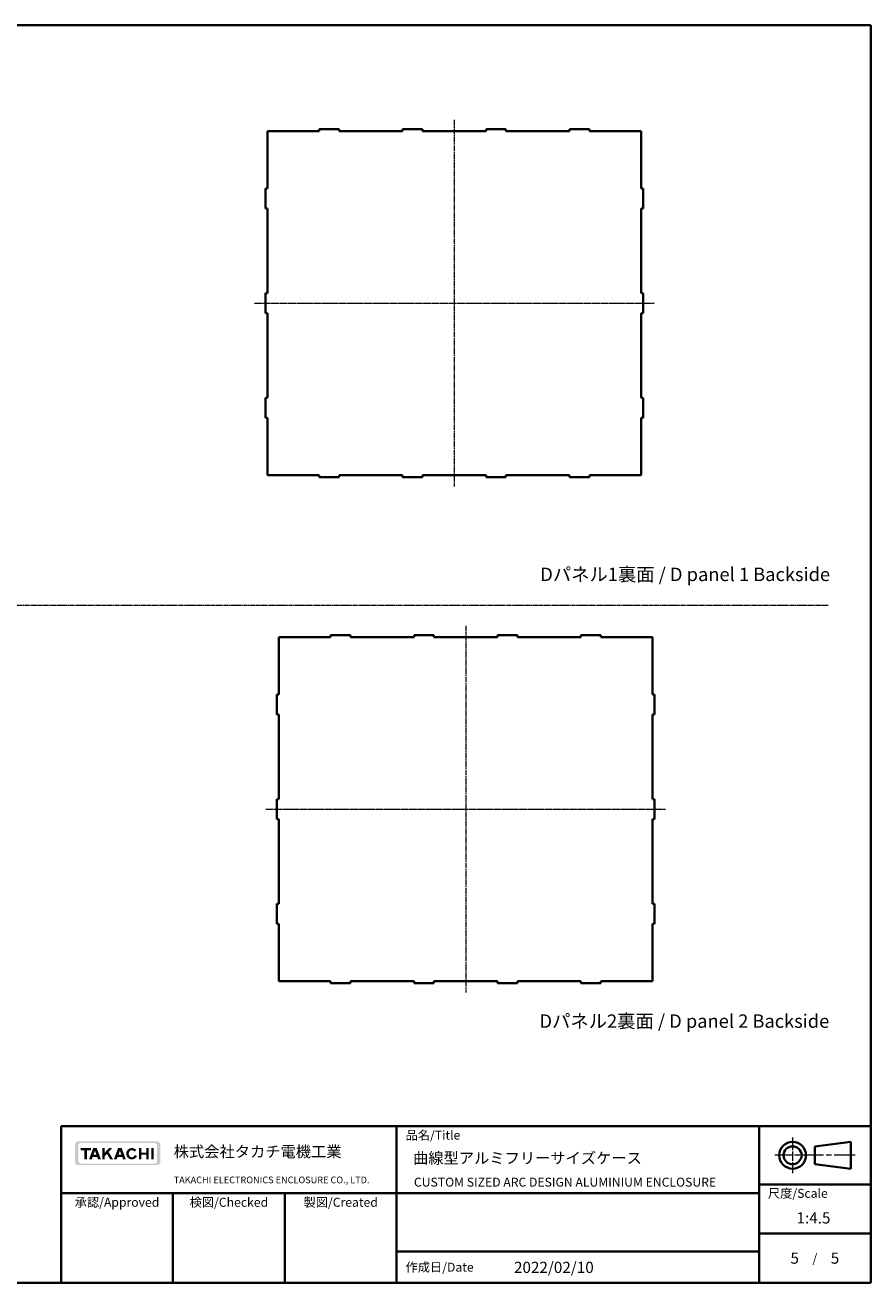
# Model space of a CAD drawing. Units: millimetres. Extents: x 0 to 8838, y 0 to 1826.
# Drawn here: x 7987 to 8838, y 0 to 1265 of the extents above; entities that cross this region are included whole.
import ezdxf
from ezdxf.enums import TextEntityAlignment as Align

# ---------------------------------------------------------------- set-up
doc = ezdxf.new("R2010")
doc.units = ezdxf.units.MM
doc.linetypes.add('CHAIN', pattern=[0.35429999999999995, 0.2362, -0.0295, 0.0591, -0.0295])
for name, color, linetype, lineweight in [('Border (ISO)', 7, 'Continuous', 35), ('Centerline (ISO)', 131, 'Continuous', 18), ('Hatch (ISO)', 1, 'Continuous', 18), ('Sketch Geometry (ISO)', 7, 'Continuous', 18), ('Symbol (ISO)', 7, 'Continuous', 18), ('Title (ISO)', 7, 'Continuous', 35), ('Visible (ISO)', 7, 'Continuous', 35)]:
    doc.layers.add(name, color=color, linetype=linetype, lineweight=lineweight)
doc.styles.add('Note Text (TK)', font='MS PGothic.ttf')
doc.styles.add('文字スタイル67', font='arial.ttf')

# ---------------------------------------------------------------- blocks, each defined once
blk = doc.blocks.new('図面枠 tk図枠')
at = {"layer": 'Border (ISO)'}
for p, q in [((14.49999999999999, 289), (405.4999999999999, 289)), ((14.49999999999999, 289), (14.50000000000001, 8.000000000000007)), ((405.4999999999999, 289), (405.4999999999999, 8.000000000000007)), ((14.50000000000001, 8.000000000000007), (405.4999999999999, 8.000000000000007))]:
    blk.add_line(p, q, dxfattribs=at)
blk = doc.blocks.new('表題欄 tk表題欄')
at = {"layer": 'Hatch (ISO)'}
h = blk.add_hatch(color=256, dxfattribs=at)
edge = h.paths.add_edge_path(flags=0)
edge.add_arc((95.57537688673352, 236.2990653650367), 0.5958259999999996, 269.9999999999897, 360)
edge.add_line((96.17120288673351, 236.2990653650368), (96.17120288673348, 239.7107813650365))
edge.add_arc((95.5753768867335, 239.7107813650366), 0.5958259999999996, 0, 90.0000000000068)
edge.add_line((95.57537688673342, 240.3066073650366), (79.13710888673356, 240.3066073650366))
edge.add_arc((79.13710888673353, 239.7107813650366), 0.5958259999999996, 89.99999999999744, 180)
edge.add_line((78.54128288673353, 239.7107813650365), (78.54128288673331, 236.2990653650368))
edge.add_arc((79.13710888673332, 236.2990653650365), 0.5958259999999996, 180, 270.0000000000231)
edge.add_line((79.13710888673356, 235.7032393650365), (95.57537688673342, 235.7032393650367))
edge = h.paths.add_edge_path()
edge.add_line((77.83935088673357, 239.9556413650366), (77.83935088673357, 236.0542053650368))
edge.add_arc((78.54128288673346, 236.0542053650367), 0.7019319999998935, 180, 270.0000000000087)
edge.add_line((78.54128288673357, 235.3522733650368), (96.17120288673352, 235.3522733650368))
edge.add_arc((96.17120288673351, 236.0542053650367), 0.7019319999998921, 270, 360)
edge.add_line((96.8731348867334, 236.0542053650368), (96.87313488673352, 239.9556413650366))
edge.add_arc((96.1712028867336, 239.9556413650367), 0.7019319999998921, 0, 90.00000000000873)
edge.add_line((96.17120288673348, 240.6575733650367), (78.54128288673357, 240.6575733650366))
edge.add_arc((78.54128288673357, 239.9556413650366), 0.7019319999999984, 90, 180)
for points in [[(79.07181288673355, 239.1476033650369), (79.07181288673355, 238.6578833650367), (79.92066088673353, 238.6578833650367), (79.92066088673353, 236.6581933650368), (80.50832488673353, 236.6581933650368), (80.50832488673353, 238.6578833650367), (81.35717288673355, 238.6578833650367), (81.35717288673355, 239.1476033650369)], [(85.68407849525303, 236.6581933650368), (84.9434673993943, 237.8918698287545), (84.41792288673358, 237.3246628822781), (84.41792288673358, 236.6581933650368), (83.89555488673355, 236.6581933650368), (83.89555488673355, 239.1476033650369), (84.41792288673358, 239.1476033650369), (84.41792288673358, 238.0993979968839), (85.38913556809511, 239.1476033650369), (86.10696490847272, 239.1476033650369), (85.31925422435492, 238.2974470774499), (86.30334488673353, 236.6581933650368)], [(92.09142939614459, 239.1476033650369), (92.09142939614459, 236.6581933650368), (92.60971639614465, 236.6581933650368), (92.60971639614465, 237.6580383650368), (93.76872039614462, 237.6580383650368), (93.76872039614462, 236.6581933650368), (94.28700739614459, 236.6581933650368), (94.28700739614459, 239.1476033650369), (93.76872039614462, 239.1476033650369), (93.76872039614462, 238.1477583650367), (92.60971639614465, 238.1477583650367), (92.60971639614465, 239.1476033650369)], [(94.84202339614467, 239.1476033650369), (94.84202339614467, 236.6581933650368), (95.36439139614473, 236.6581933650368), (95.36439139614473, 239.1476033650369)]]:
    blk.add_hatch(color=256, dxfattribs=at).paths.add_polyline_path(points)
h = blk.add_hatch(color=256, dxfattribs=at)
h.paths.add_polyline_path([(82.59020695886475, 237.7110913650368), (81.95242681460243, 237.7110913650368), (82.27131688673356, 238.5794973650367)], flags=0)
h.paths.add_polyline_path([(82.77903014574996, 237.1968853650368), (81.76360362771717, 237.1968853650368), (81.56578886050404, 236.6581933650368), (80.94907288673355, 236.6581933650368), (81.86321688673357, 239.1476033650369), (82.67941688673353, 239.1476033650369), (83.59356088673351, 236.6581933650368), (82.97684491296302, 236.6581933650368)])
h = blk.add_hatch(color=256, dxfattribs=at)
h.paths.add_polyline_path([(87.52707281460246, 237.7110913650368), (88.16485295886469, 237.7110913650368), (87.84596288673359, 238.5794973650367)], flags=0)
h.paths.add_polyline_path([(87.14043486050403, 236.6581933650368), (87.3382496277172, 237.1968853650368), (88.35367614574989, 237.1968853650368), (88.551490912963, 236.6581933650368), (89.16820688673343, 236.6581933650368), (88.25406288673352, 239.1476033650369), (87.43786288673356, 239.1476033650369), (86.52371888673358, 236.6581933650368)])
h = blk.add_hatch(color=256, dxfattribs=at)
edge = h.paths.add_edge_path()
edge.add_arc((90.52309888673334, 237.9028983650369), 1.273272000000011, 38.55054079078439, 336.5820184016556)
edge.add_line((91.69149139614446, 237.3968543650369), (91.17255542714857, 237.6216113977801))
edge.add_ellipse((90.52309888673352, 237.9028983650369), major_axis=(0, -0.7998759999999119), ratio=0.8673469387756529, start_angle=128.5505407907963, end_angle=426.582018401653, ccw=False)
edge.add_line((91.09381514418376, 238.3576891122095), (91.51887237036831, 238.6964075050431))
at = {"layer": 'Title (ISO)'}
for p, q in [((74.70882392282105, 244.052739026017), (255.7088239228211, 244.052739026017)), ((74.70882392282105, 209.052739026017), (74.70882392282105, 244.052739026017)), ((149.7088239228211, 244.052739026017), (149.7088239228211, 209.052739026017)), ((230.7088239228211, 244.052739026017), (230.7088239228211, 209.052739026017)), ((255.7088239228211, 244.052739026017), (255.7088239228211, 209.052739026017)), ((243.2088239228211, 239.552739026017), (251.2088239228211, 240.5527390260171)), ((243.2088239228211, 239.552739026017), (243.2088239228211, 235.552739026017)), ((251.2088239228211, 234.552739026017), (251.2088239228211, 240.5527390260171)), ((243.2088239228211, 235.552739026017), (251.2088239228211, 234.552739026017)), ((230.7088239228211, 231.052739026017), (255.7088239228211, 231.052739026017)), ((74.70882392282105, 229.052739026017), (230.7088239228211, 229.052739026017)), ((99.70882392282108, 229.052739026017), (99.70882392282108, 209.052739026017)), ((124.708823922821, 229.052739026017), (124.708823922821, 209.052739026017)), ((230.7088239228211, 220.052739026017), (255.7088239228211, 220.052739026017)), ((149.7088239228211, 216.052739026017), (230.7088239228211, 216.052739026017)), ((255.7088239228211, 209.052739026017), (74.70882392282105, 209.052739026017))]:
    blk.add_line(p, q, dxfattribs=at)
at = {"layer": 'Title (ISO)', "color": 4, "linetype": 'CHAIN', "lineweight": 18, "ltscale": 8.889559745788574}
blk.add_line((238.2088239228211, 241.552739026017), (238.2088239228211, 233.552739026017), dxfattribs=at)
at = {"layer": 'Title (ISO)', "color": 4, "linetype": 'CHAIN', "lineweight": 18, "ltscale": 20.00163269042969}
blk.add_line((252.2088239228211, 237.552739026017), (234.2088239228211, 237.552739026017), dxfattribs=at)
at = {"layer": 'Title (ISO)'}
for radius in [3, 2]:
    blk.add_circle((238.2088239228211, 237.552739026017), radius, dxfattribs=at)
at = {"layer": 'Title (ISO)', "color": 1, "char_height": 2.000000029802322, "line_spacing_factor": 1.5, "style": 'Note Text (TK)'}
for s, insert, attachment_point in [('\\fＭＳ Ｐゴシック|b0|i0;\\H2.0000;品名/Title', (151.708823922821, 242.052739026017), 4), ('\\fＭＳ Ｐゴシック|b0|i0;\\H2.0000;承認/Approved', (87.20882392282108, 227.052739026017), 5), ('\\fＭＳ Ｐゴシック|b0|i0;\\H2.0000;検図/Checked', (112.208823922821, 227.052739026017), 5), ('\\fＭＳ Ｐゴシック|b0|i0;\\H2.0000;製図/Created', (137.2088239228211, 227.052739026017), 5), ('\\fＭＳ Ｐゴシック|b0|i0;\\H2.0000;尺度/Scale', (232.7088239228211, 229.052739026017), 4), ('\\fＭＳ Ｐゴシック|b0|i0;\\H2.0000;作成日/Date', (151.708823922821, 212.552739026017), 4)]:
    blk.add_mtext(s, dxfattribs=dict(at, insert=insert, attachment_point=attachment_point))
at = {"layer": 'Title (ISO)', "color": 7, "line_spacing_factor": 1.5, "style": 'Note Text (TK)'}
for s, insert, char_height, attachment_point in [('株式会社タカチ電機工業', (99.87313488673345, 238.052739026017), 2.5, 4), ('\\fArial|b0|i0;\\H1.4986;TAKACHI ELECTRONICS ENCLOSURE CO., LTD.', (99.87313488673342, 232.052739026017), 1.49859994649887, 4), ('\\fＭＳ Ｐゴシック|b0|i0;\\H2.0000;/', (243.2088239228211, 214.552739026017), 2.000000029802322, 5)]:
    blk.add_mtext(s, dxfattribs=dict(at, insert=insert, char_height=char_height, attachment_point=attachment_point))
at = {"layer": 'Title (ISO)', "color": 7}
for tag, p, height, style in [('<品名>_001', (153.367914831912, 235.6820003896534), 2.5, 'Note Text (TK)'), ('<Title>_001', (153.5696697597652, 230.5520568828656), 2.000000029802322, '文字スタイル67'), ('作成日_001', (175.5895057410029, 211.2814322078352), 2.5, 'Note Text (TK)'), ('<ページ_No.>_001', (237.9488807410029, 213.302739026017), 2.5, 'Note Text (TK)'), ('<総ページ数>_001', (246.7997330137301, 213.302739026017), 2.5, 'Note Text (TK)')]:
    blk.add_attdef(tag, p, '', height=height, dxfattribs=dict(at, style=style))
at = {"layer": 'Title (ISO)', "color": 7, "style": 'Note Text (TK)'}
blk.add_attdef('<尺度>', text='', height=2.5, dxfattribs=at).set_placement((243.2088239228211, 223.5527390260171), align=Align.MIDDLE_CENTER)

msp = doc.modelspace()

# ---------------------------------------------------------------- linework, layer by layer
at = {"layer": 'Centerline (ISO)', "linetype": 'CHAIN', "ltscale": 23.99096870422363}
for p, q in [((8418.509552000249, 1169.156108362203), (8418.509552000249, 800.7561083622032)), ((8217.359552000244, 984.956108362203), (8619.659552000245, 984.956108362203)), ((8219.359552000247, 984.956108362203), (8617.659552000247, 984.956108362203)), ((8429.931958969011, 660.4512616193595), (8429.931958969011, 292.0512616193594)), ((8228.78195896901, 476.2512616193594), (8631.08195896901, 476.2512616193594)), ((8230.78195896901, 476.2512616193594), (8629.08195896901, 476.2512616193594))]:
    msp.add_line(p, q, dxfattribs=at)
at = {"layer": 'Sketch Geometry (ISO)', "color": 4, "linetype": 'CHAIN', "ltscale": 18.25944519042969}
msp.add_line((7106.503185495087, 681.4436526284125), (8794.996044529504, 681.4436526284125), dxfattribs=at)
at = {"layer": 'Visible (ISO)'}
for p, q in [((8230.609552000245, 1157.906108362203), (8230.609552000245, 1100.256108362203)), ((8230.609552000245, 1157.906108362203), (8282.584552000248, 1157.906108362203)), ((8302.584552000248, 1159.906108362203), (8282.584552000248, 1159.906108362203)), ((8282.584552000248, 1159.906108362203), (8282.584552000248, 1157.906108362203)), ((8302.584552000248, 1157.906108362203), (8302.584552000248, 1159.906108362203)), ((8302.584552000248, 1157.906108362203), (8366.534552000248, 1157.906108362203)), ((8386.534552000248, 1159.906108362203), (8366.534552000248, 1159.906108362203)), ((8366.534552000248, 1159.906108362203), (8366.534552000248, 1157.906108362203)), ((8386.534552000248, 1157.906108362203), (8386.534552000248, 1159.906108362203)), ((8386.534552000248, 1157.906108362203), (8450.484552000247, 1157.906108362203)), ((8450.484552000247, 1159.906108362203), (8450.484552000247, 1157.906108362203)), ((8470.484552000247, 1159.906108362203), (8450.484552000247, 1159.906108362203)), ((8470.484552000247, 1157.906108362203), (8470.484552000247, 1159.906108362203)), ((8470.484552000247, 1157.906108362203), (8534.434552000246, 1157.906108362203)), ((8534.434552000246, 1159.906108362203), (8534.434552000246, 1157.906108362203)), ((8554.434552000248, 1159.906108362203), (8534.434552000246, 1159.906108362203)), ((8554.434552000248, 1157.906108362203), (8554.434552000248, 1159.906108362203)), ((8554.434552000248, 1157.906108362203), (8606.409552000245, 1157.906108362203)), ((8606.409552000245, 1100.256108362203), (8606.409552000245, 1157.906108362203)), ((8228.609552000245, 1100.256108362203), (8228.609552000245, 1080.256108362203)), ((8230.609552000245, 1100.256108362203), (8228.609552000245, 1100.256108362203)), ((8608.409552000245, 1100.256108362203), (8606.409552000245, 1100.256108362203)), ((8608.409552000245, 1080.256108362203), (8608.409552000245, 1100.256108362203)), ((8228.609552000245, 1080.256108362203), (8230.609552000245, 1080.256108362203)), ((8230.609552000245, 1080.256108362203), (8230.609552000245, 994.956108362203)), ((8606.409552000245, 1080.256108362203), (8608.409552000245, 1080.256108362203)), ((8606.409552000245, 994.956108362203), (8606.409552000245, 1080.256108362203)), ((8228.609552000245, 974.956108362203), (8228.609552000245, 994.956108362203)), ((8228.609552000245, 994.956108362203), (8230.609552000245, 994.956108362203)), ((8608.409552000245, 994.956108362203), (8606.409552000245, 994.956108362203)), ((8608.409552000245, 974.9561083622033), (8608.409552000245, 994.956108362203)), ((8230.609552000245, 974.956108362203), (8228.609552000245, 974.956108362203)), ((8230.609552000245, 974.956108362203), (8230.609552000245, 889.6561083622033)), ((8606.409552000245, 889.6561083622033), (8606.409552000245, 974.9561083622033)), ((8606.409552000245, 974.9561083622033), (8608.409552000245, 974.9561083622033)), ((8230.609552000245, 889.6561083622033), (8228.609552000245, 889.6561083622033)), ((8228.609552000245, 889.6561083622033), (8228.609552000245, 869.6561083622036)), ((8608.409552000245, 889.6561083622033), (8606.409552000245, 889.6561083622033)), ((8608.409552000245, 869.6561083622036), (8608.409552000245, 889.6561083622033)), ((8228.609552000245, 869.6561083622036), (8230.609552000245, 869.6561083622036)), ((8230.609552000245, 869.6561083622036), (8230.609552000245, 812.0061083622031)), ((8606.409552000245, 869.6561083622036), (8608.409552000245, 869.6561083622036)), ((8606.409552000245, 812.0061083622031), (8606.409552000245, 869.6561083622036)), ((8282.584552000248, 812.0061083622031), (8230.609552000245, 812.0061083622031)), ((8282.584552000248, 812.0061083622031), (8282.584552000248, 810.0061083622032)), ((8282.584552000248, 810.0061083622032), (8302.584552000248, 810.0061083622032)), ((8366.534552000248, 812.0061083622031), (8302.584552000248, 812.0061083622031)), ((8302.584552000248, 810.0061083622032), (8302.584552000248, 812.0061083622031)), ((8366.534552000248, 812.0061083622031), (8366.534552000248, 810.0061083622032)), ((8366.534552000248, 810.0061083622032), (8386.534552000248, 810.0061083622032)), ((8450.484552000247, 812.0061083622031), (8386.534552000248, 812.0061083622031)), ((8386.534552000248, 810.0061083622032), (8386.534552000248, 812.0061083622031)), ((8450.484552000247, 812.0061083622031), (8450.484552000247, 810.0061083622032)), ((8450.484552000247, 810.0061083622032), (8470.484552000247, 810.0061083622032)), ((8534.434552000246, 812.0061083622031), (8470.484552000247, 812.0061083622031)), ((8470.484552000247, 810.0061083622032), (8470.484552000247, 812.0061083622031)), ((8534.434552000246, 812.0061083622031), (8534.434552000246, 810.0061083622032)), ((8534.434552000246, 810.0061083622032), (8554.434552000248, 810.0061083622032)), ((8606.409552000245, 812.0061083622031), (8554.434552000248, 812.0061083622031)), ((8554.434552000248, 810.0061083622032), (8554.434552000248, 812.0061083622031)), ((8242.03195896901, 649.2012616193595), (8242.03195896901, 591.5512616193593)), ((8242.03195896901, 649.2012616193595), (8294.006958969012, 649.2012616193595)), ((8314.006958969016, 651.2012616193595), (8294.006958969012, 651.2012616193595)), ((8294.006958969012, 651.2012616193595), (8294.006958969012, 649.2012616193595)), ((8314.006958969016, 649.2012616193595), (8314.006958969016, 651.2012616193595)), ((8314.006958969016, 649.2012616193595), (8377.956958969013, 649.2012616193595)), ((8397.956958969013, 651.2012616193595), (8377.956958969013, 651.2012616193595)), ((8377.956958969013, 651.2012616193595), (8377.956958969013, 649.2012616193595)), ((8397.956958969013, 649.2012616193595), (8397.956958969013, 651.2012616193595)), ((8397.956958969013, 649.2012616193595), (8461.906958969015, 649.2012616193595)), ((8461.906958969015, 651.2012616193595), (8461.906958969015, 649.2012616193595)), ((8481.906958969013, 651.2012616193595), (8461.906958969015, 651.2012616193595)), ((8481.906958969013, 649.2012616193595), (8481.906958969013, 651.2012616193595)), ((8481.906958969013, 649.2012616193595), (8545.856958969012, 649.2012616193595)), ((8545.856958969012, 651.2012616193595), (8545.856958969012, 649.2012616193595)), ((8565.856958969012, 651.2012616193595), (8545.856958969012, 651.2012616193595)), ((8565.856958969012, 649.2012616193595), (8565.856958969012, 651.2012616193595)), ((8565.856958969012, 649.2012616193595), (8617.83195896901, 649.2012616193595)), ((8617.83195896901, 591.5512616193593), (8617.83195896901, 649.2012616193595)), ((8240.03195896901, 591.5512616193593), (8240.03195896901, 571.5512616193591)), ((8242.03195896901, 591.5512616193593), (8240.03195896901, 591.5512616193593)), ((8619.831958969013, 591.5512616193593), (8617.83195896901, 591.5512616193593)), ((8619.831958969013, 571.5512616193591), (8619.831958969013, 591.5512616193593)), ((8240.03195896901, 571.5512616193591), (8242.03195896901, 571.5512616193591)), ((8242.03195896901, 571.5512616193591), (8242.031958969013, 486.2512616193594)), ((8617.83195896901, 571.5512616193591), (8619.831958969013, 571.5512616193591)), ((8617.83195896901, 486.2512616193594), (8617.83195896901, 571.5512616193591)), ((8240.03195896901, 466.2512616193594), (8240.03195896901, 486.2512616193594)), ((8240.03195896901, 486.2512616193594), (8242.031958969013, 486.2512616193594)), ((8619.831958969013, 486.2512616193594), (8617.83195896901, 486.2512616193594)), ((8619.831958969013, 466.2512616193594), (8619.831958969013, 486.2512616193594)), ((8242.03195896901, 466.2512616193594), (8240.03195896901, 466.2512616193594)), ((8242.03195896901, 466.2512616193594), (8242.03195896901, 380.9512616193597)), ((8617.83195896901, 380.9512616193597), (8617.83195896901, 466.2512616193594)), ((8617.83195896901, 466.2512616193594), (8619.831958969013, 466.2512616193594)), ((8242.03195896901, 380.9512616193597), (8240.03195896901, 380.9512616193597)), ((8240.03195896901, 380.9512616193597), (8240.03195896901, 360.9512616193597)), ((8619.831958969013, 380.9512616193597), (8617.83195896901, 380.9512616193597)), ((8619.831958969013, 360.9512616193597), (8619.831958969013, 380.9512616193597)), ((8240.03195896901, 360.9512616193597), (8242.03195896901, 360.9512616193597)), ((8242.03195896901, 360.9512616193597), (8242.03195896901, 303.3012616193594)), ((8617.83195896901, 360.9512616193597), (8619.831958969013, 360.9512616193597)), ((8617.83195896901, 303.3012616193594), (8617.83195896901, 360.9512616193597)), ((8294.006958969014, 303.3012616193594), (8242.03195896901, 303.3012616193594)), ((8294.006958969014, 303.3012616193594), (8294.006958969014, 301.3012616193594)), ((8294.006958969014, 301.3012616193594), (8314.006958969016, 301.3012616193594)), ((8377.956958969013, 303.3012616193594), (8314.006958969016, 303.3012616193594)), ((8314.006958969016, 301.3012616193594), (8314.006958969016, 303.3012616193594)), ((8377.956958969013, 303.3012616193594), (8377.956958969013, 301.3012616193594)), ((8377.956958969013, 301.3012616193594), (8397.956958969013, 301.3012616193594)), ((8461.906958969015, 303.3012616193594), (8397.956958969013, 303.3012616193594)), ((8397.956958969013, 301.3012616193594), (8397.956958969013, 303.3012616193594)), ((8461.906958969015, 303.3012616193594), (8461.906958969015, 301.3012616193594)), ((8461.906958969015, 301.3012616193594), (8481.906958969013, 301.3012616193594)), ((8545.856958969012, 303.3012616193594), (8481.906958969013, 303.3012616193594)), ((8481.906958969013, 301.3012616193594), (8481.906958969013, 303.3012616193594)), ((8545.856958969012, 303.3012616193594), (8545.856958969012, 301.3012616193594)), ((8545.856958969012, 301.3012616193594), (8565.856958969012, 301.3012616193594)), ((8617.83195896901, 303.3012616193594), (8565.856958969012, 303.3012616193594)), ((8565.856958969012, 301.3012616193594), (8565.856958969012, 303.3012616193594))]:
    msp.add_line(p, q, dxfattribs=at)

# ---------------------------------------------------------------- block references
at = {"xscale": 4.5, "yscale": 4.5, "zscale": 4.5}
msp.add_blockref('図面枠 tk図枠', (7012.75, -35.99999999999979), dxfattribs=at)
ref = msp.add_blockref('表題欄 tk表題欄', (7686.810292347306, -940.7373256170764), dxfattribs=dict(xscale=4.5, yscale=4.5, zscale=4.5))
ref.add_attrib('<品名>_001', '曲線型アルミフリーサイズケース', (8376.965909090912, 119.8316761363639), dxfattribs={"layer": 'Title (ISO)', "color": 7, "height": 11.25, "style": 'Note Text (TK)'})
ref.add_attrib('<尺度>_001', '1:4.5', (8762.784139355697, 59.69790245566203), dxfattribs={"layer": 'Title (ISO)', "color": 7, "height": 11.25, "style": 'Note Text (TK)'})
ref.add_attrib('作成日_001', '2022/02/10', (8478.561165526356, 9.93323846586842), dxfattribs={"layer": 'Title (ISO)', "color": 7, "height": 11.25, "style": 'Note Text (TK)'})
ref.add_attrib('<Title>_001', 'CUSTOM SIZED ARC DESIGN ALUMINIUM ENCLOSURE', (8377.873806266249, 96.7469303558188), dxfattribs={"layer": 'Title (ISO)', "color": 7, "height": 9.00000013411045, "style": '文字スタイル67'})
ref.add_attrib('<ページ_No.>_001', '5', (8756.6181787176, 19.22092428376562), dxfattribs={"layer": 'Title (ISO)', "color": 7, "height": 11.25, "style": 'Note Text (TK)'})
ref.add_attrib('<総ページ数>_001', '5', (8797.1181787176, 19.22092428376562), dxfattribs={"layer": 'Title (ISO)', "color": 7, "height": 11.25, "style": 'Note Text (TK)'})

# ---------------------------------------------------------------- texts
at = {"layer": 'Symbol (ISO)', "color": 7, "char_height": 13.5000005364418, "width": 306.71053647995, "attachment_point": 4, "line_spacing_factor": 1.5, "style": 'Note Text (TK)'}
for s, insert in [('\\fＭＳ Ｐゴシック|b0|i0;\\H13.5000;Dパネル1裏面 / D panel 1 Backside', (8504.949420845998, 712.3269869140095)), ('\\fＭＳ Ｐゴシック|b0|i0;\\H13.5000;Dパネル2裏面 / D panel 2 Backside', (8504.1801560498, 263.1538528474478))]:
    msp.add_mtext(s, dxfattribs=dict(at, insert=insert))

doc.saveas('drawing.dxf')
